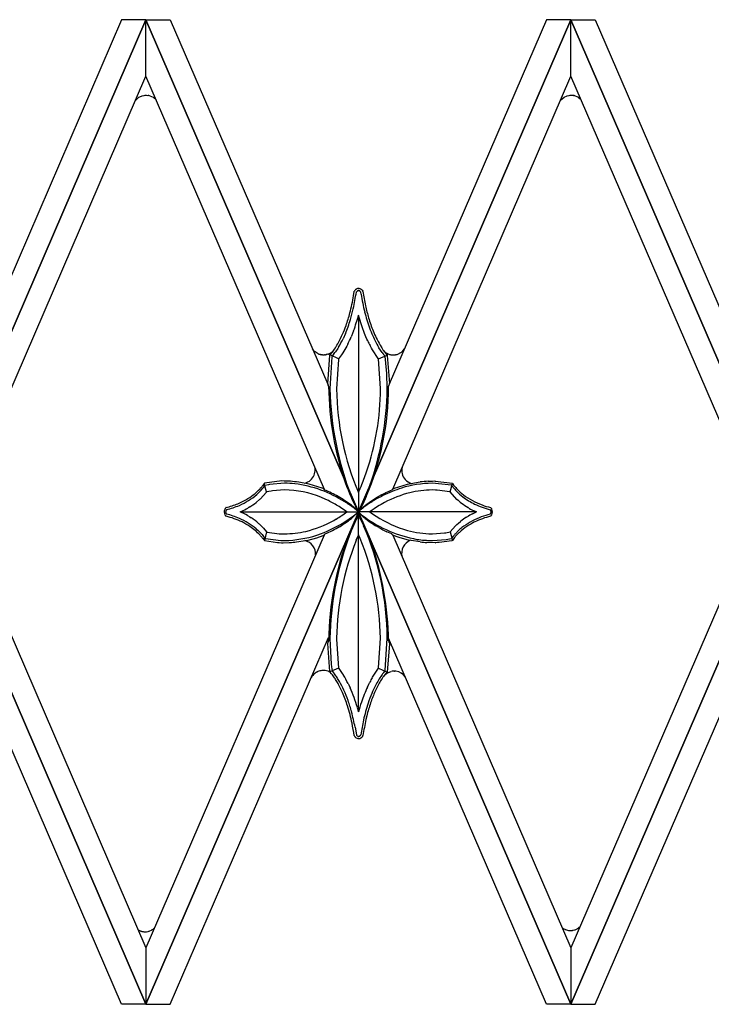
# Model space of a CAD drawing. Units: millimetres. Extents: x 0 to 8410, y 0 to 5940.
# Drawn here: x 5274 to 5429, y 4402 to 4622 of the extents above; entities that cross this region are included whole.
import ezdxf

# ---------------------------------------------------------------- set-up
doc = ezdxf.new("R2010")
doc.units = ezdxf.units.MM
doc.layers.add('YKK_A1', color=4, linetype='Continuous', lineweight=30)

msp = doc.modelspace()

# ---------------------------------------------------------------- linework, layer by layer
at = {"layer": 'YKK_A1', "linetype": 'Continuous', "ltscale": 0.5}
for p, q in [((5255.02, 4512.03), (5302.52, 4622.01)), ((5297.08, 4622.01), (5255.02, 4524.63)), ((5302.52, 4621.99), (5255.02, 4512.02)), ((5302.52, 4622.01), (5297.08, 4622.01)), ((5350.02, 4512.03), (5302.52, 4622.01)), ((5302.52, 4622.01), (5307.96, 4622.01)), ((5302.52, 4609.39), (5302.52, 4621.99)), ((5302.52, 4609.39), (5302.52, 4621.99)), ((5302.52, 4621.99), (5350.02, 4512.02)), ((5307.96, 4622.01), (5343.15, 4540.55)), ((5350.02, 4512.03), (5397.52, 4622.01)), ((5397.52, 4621.99), (5350.02, 4512.02)), ((5392.08, 4622.01), (5356.9, 4540.56)), ((5397.52, 4622.01), (5392.08, 4622.01)), ((5445.02, 4512.03), (5397.52, 4622.01)), ((5397.52, 4622.01), (5402.96, 4622.01)), ((5397.52, 4609.39), (5397.52, 4621.99)), ((5397.52, 4609.39), (5397.52, 4621.99)), ((5397.52, 4621.99), (5445.02, 4512.02)), ((5402.96, 4622.01), (5445.02, 4524.63)), ((5260.47, 4512.02), (5302.52, 4609.39)), ((5342.41, 4517.03), (5302.52, 4609.39)), ((5357.68, 4517.13), (5397.52, 4609.39)), ((5439.57, 4512.02), (5397.52, 4609.39)), ((5300.95, 4604.67), (5301.53, 4604.95)), ((5301.53, 4604.95), (5301.7, 4605)), ((5301.7, 4605), (5302.13, 4605.1)), ((5302.13, 4605.1), (5302.36, 4605.12)), ((5302.36, 4605.12), (5302.54, 4605.12)), ((5302.54, 4605.12), (5302.63, 4605.12)), ((5302.63, 4605.12), (5302.97, 4605.09)), ((5302.97, 4605.09), (5303.02, 4605.09)), ((5303.35, 4605.01), (5304.11, 4604.68)), ((5304.11, 4604.68), (5304.21, 4604.61)), ((5304.21, 4604.61), (5304.88, 4604.01)), ((5395.2, 4604), (5395.99, 4604.7)), ((5395.99, 4604.7), (5396.14, 4604.79)), ((5396.14, 4604.79), (5396.54, 4604.96)), ((5396.54, 4604.96), (5396.71, 4605.02)), ((5396.71, 4605.02), (5397.14, 4605.11)), ((5397.14, 4605.11), (5397.37, 4605.13)), ((5397.37, 4605.13), (5397.55, 4605.14)), ((5397.55, 4605.14), (5397.64, 4605.14)), ((5397.64, 4605.14), (5397.81, 4605.13)), ((5397.81, 4605.13), (5397.86, 4605.12)), ((5398.07, 4605.09), (5398.15, 4605.08)), ((5398.32, 4605.04), (5399.01, 4604.76)), ((5399.01, 4604.76), (5399.08, 4604.72)), ((5399.22, 4604.63), (5399.58, 4604.35)), ((5300.13, 4603.91), (5300.19, 4603.98)), ((5300.19, 4603.98), (5300.7, 4604.49)), ((5300.7, 4604.49), (5300.77, 4604.55)), ((5399.58, 4604.35), (5399.61, 4604.32)), ((5399.72, 4604.21), (5399.79, 4604.13)), ((5348.93, 4560.33), (5349.08, 4561.29)), ((5349.08, 4561.3), (5349.1, 4561.32)), ((5349.1, 4561.32), (5349.1, 4561.33)), ((5349.15, 4561.42), (5349.16, 4561.43)), ((5349.27, 4561.58), (5349.28, 4561.59)), ((5349.48, 4561.78), (5349.52, 4561.81)), ((5349.52, 4561.81), (5349.55, 4561.82)), ((5349.63, 4561.24), (5349.63, 4561.23)), ((5349.69, 4561.3), (5349.68, 4561.3)), ((5349.79, 4561.39), (5349.79, 4561.38)), ((5349.91, 4561.44), (5349.89, 4561.44)), ((5350.14, 4561.46), (5350.13, 4561.46)), ((5350.14, 4561.96), (5350.17, 4561.96)), ((5350.26, 4561.42), (5350.24, 4561.43)), ((5350.31, 4561.39), (5350.3, 4561.4)), ((5350.32, 4561.38), (5350.31, 4561.39)), ((5350.4, 4561.31), (5350.4, 4561.32)), ((5350.49, 4561.21), (5350.48, 4561.22)), ((5350.53, 4561.15), (5350.49, 4561.21)), ((5350.54, 4561.13), (5350.53, 4561.15)), ((5350.61, 4560.68), (5350.54, 4561.13)), ((5350.55, 4561.82), (5350.64, 4561.77)), ((5350.64, 4561.77), (5350.66, 4561.75)), ((5350.71, 4561.71), (5350.74, 4561.67)), ((5350.82, 4561.59), (5351, 4561.33)), ((5351, 4561.33), (5351.01, 4561.32)), ((5350.26, 4555.25), (5350.05, 4556.01)), ((5350.05, 4555.93), (5350.05, 4512.04)), ((5350.7, 4553.82), (5350.26, 4555.25)), ((5347.1, 4551.86), (5346.58, 4550.7)), ((5348.72, 4551.91), (5348.48, 4551.33)), ((5348.95, 4552.51), (5348.72, 4551.91)), ((5350.85, 4553.37), (5350.7, 4553.82)), ((5351.38, 4551.91), (5350.85, 4553.37)), ((5351.7, 4551.15), (5351.38, 4551.91)), ((5348.48, 4551.33), (5348.4, 4551.15)), ((5351.93, 4550.61), (5351.7, 4551.15)), ((5352.09, 4550.27), (5351.93, 4550.61)), ((5340.35, 4547.78), (5340.23, 4547.88)), ((5341.05, 4547.35), (5340.35, 4547.78)), ((5343.73, 4547.5), (5343.62, 4547.44)), ((5343.65, 4547.07), (5344.14, 4547.63)), ((5344.11, 4547.76), (5344.07, 4547.73)), ((5344.29, 4547.92), (5344.11, 4547.76)), ((5344.14, 4547.63), (5344.35, 4547.92)), ((5344.35, 4547.92), (5344.68, 4548.39)), ((5344.68, 4548.39), (5344.87, 4548.66)), ((5344.91, 4547.83), (5344.76, 4547.62)), ((5345.41, 4548.57), (5344.91, 4547.83)), ((5345.5, 4548.72), (5345.41, 4548.57)), ((5345.59, 4548.87), (5345.5, 4548.72)), ((5346.54, 4547.58), (5346.21, 4547.1)), ((5347.4, 4549.05), (5346.54, 4547.58)), ((5347.47, 4549.19), (5347.4, 4549.05)), ((5347.63, 4549.48), (5347.47, 4549.19)), ((5352.7, 4549.05), (5352.63, 4549.19)), ((5352.93, 4548.64), (5352.7, 4549.05)), ((5353.15, 4548.26), (5352.93, 4548.64)), ((5354.44, 4546.34), (5353.15, 4548.26)), ((5354.6, 4548.72), (5354.51, 4548.87)), ((5355.34, 4547.62), (5354.6, 4548.72)), ((5354.84, 4549.3), (5355.23, 4548.66)), ((5355.23, 4548.66), (5355.42, 4548.39)), ((5355.42, 4548.39), (5355.5, 4548.26)), ((5355.7, 4547.99), (5355.74, 4547.94)), ((5355.74, 4547.94), (5355.77, 4547.91)), ((5356.03, 4547.55), (5356.44, 4547.08)), ((5356.1, 4547.65), (5356.2, 4547.58)), ((5356.3, 4547.52), (5356.41, 4547.46)), ((5356.41, 4547.46), (5356.49, 4547.42)), ((5358.85, 4547.3), (5359.49, 4547.63)), ((5359.49, 4547.63), (5359.62, 4547.72)), ((5359.92, 4547.99), (5360.37, 4548.55)), ((5341.4, 4547.23), (5341.35, 4547.24)), ((5341.5, 4547.2), (5341.4, 4547.23)), ((5341.87, 4547.13), (5341.82, 4547.13)), ((5341.98, 4547.12), (5341.87, 4547.13)), ((5342.5, 4547.11), (5342.46, 4547.11)), ((5342.67, 4547.14), (5342.5, 4547.11)), ((5342.84, 4547.17), (5342.8, 4547.16)), ((5343.16, 4547.25), (5342.84, 4547.17)), ((5343.15, 4540.67), (5343.64, 4547.06)), ((5343.4, 4547.34), (5343.32, 4547.31)), ((5343.51, 4547.39), (5343.4, 4547.34)), ((5343.64, 4547.06), (5343.65, 4547.07)), ((5344.1, 4546.72), (5343.65, 4539.53)), ((5345.57, 4546.23), (5343.68, 4547.11)), ((5344.12, 4546.84), (5344.1, 4546.72)), ((5344.44, 4547.21), (5344.12, 4546.84)), ((5345.55, 4546.12), (5345.15, 4539.53)), ((5345.57, 4546.23), (5345.55, 4546.12)), ((5346.21, 4547.1), (5345.57, 4546.23)), ((5354.53, 4546.23), (5354.44, 4546.34)), ((5354.53, 4546.23), (5356.46, 4547.06)), ((5354.95, 4539.63), (5354.53, 4546.23)), ((5355.72, 4547.14), (5355.66, 4547.21)), ((5355.95, 4546.88), (5355.72, 4547.14)), ((5355.98, 4546.84), (5355.95, 4546.88)), ((5356.3, 4543.68), (5355.98, 4546.84)), ((5356.44, 4547.08), (5356.45, 4547.07)), ((5356.46, 4547.06), (5356.47, 4546.96)), ((5356.47, 4546.96), (5356.95, 4540.71)), ((5356.64, 4547.35), (5356.96, 4547.24)), ((5356.96, 4547.24), (5357, 4547.23)), ((5357.12, 4547.19), (5357.29, 4547.16)), ((5357.29, 4547.16), (5357.33, 4547.15)), ((5357.81, 4547.11), (5357.92, 4547.12)), ((5357.92, 4547.12), (5357.97, 4547.12)), ((5358.29, 4547.15), (5358.4, 4547.17)), ((5358.4, 4547.17), (5358.45, 4547.18)), ((5356.35, 4543), (5356.3, 4543.68)), ((5356.45, 4539.64), (5356.35, 4543)), ((5343.15, 4540.57), (5343.15, 4540.67)), ((5343.17, 4540.51), (5343.16, 4540.52)), ((5343.21, 4540.42), (5343.2, 4540.44)), ((5343.23, 4540.37), (5343.23, 4540.38)), ((5343.33, 4540.17), (5343.32, 4540.17)), ((5343.35, 4540.11), (5343.34, 4540.12)), ((5343.34, 4540.12), (5343.34, 4540.12)), ((5354.95, 4539.53), (5354.95, 4539.63)), ((5356.45, 4539.53), (5356.45, 4539.64)), ((5356.94, 4540.69), (5356.76, 4540.13)), ((5356.76, 4540.13), (5356.76, 4540.12)), ((5332.89, 4518.94), (5328.99, 4518.45)), ((5332.89, 4518.94), (5332.88, 4518.94)), ((5332.88, 4518.94), (5332.88, 4518.94)), ((5332.88, 4518.94), (5332.88, 4518.94)), ((5332.88, 4518.94), (5332.88, 4518.94)), ((5333.41, 4518.93), (5332.89, 4518.94)), ((5332.89, 4518.94), (5332.89, 4518.94)), ((5332.89, 4518.94), (5332.89, 4518.94)), ((5332.9, 4518.94), (5332.9, 4518.94)), ((5332.9, 4518.94), (5332.9, 4518.94)), ((5332.9, 4518.94), (5332.9, 4518.94)), ((5332.9, 4518.94), (5332.9, 4518.94)), ((5334.09, 4518.91), (5333.41, 4518.93)), ((5334.42, 4518.89), (5334.09, 4518.91)), ((5365.58, 4518.89), (5365.91, 4518.91)), ((5365.91, 4518.91), (5366.59, 4518.93)), ((5366.59, 4518.93), (5367.11, 4518.94)), ((5367.1, 4518.94), (5367.1, 4518.94)), ((5367.1, 4518.94), (5367.1, 4518.94)), ((5367.1, 4518.94), (5367.1, 4518.94)), ((5367.1, 4518.94), (5367.11, 4518.94)), ((5367.11, 4518.94), (5367.12, 4518.94)), ((5367.12, 4518.94), (5367.11, 4518.94)), ((5367.11, 4518.94), (5367.11, 4518.94)), ((5367.11, 4518.94), (5367.11, 4518.94)), ((5367.11, 4518.94), (5367.17, 4518.93)), ((5367.12, 4518.94), (5367.12, 4518.94)), ((5367.12, 4518.94), (5367.12, 4518.94)), ((5367.17, 4518.93), (5371.01, 4518.45)), ((5328.08, 4516.68), (5327.71, 4516.31)), ((5328.64, 4517.95), (5328.53, 4517.81)), ((5328.98, 4518.44), (5328.64, 4517.95)), ((5329.49, 4516.52), (5328.96, 4518.4)), ((5328.99, 4518.45), (5328.98, 4518.44)), ((5329.04, 4517.85), (5329.01, 4517.81)), ((5329.1, 4517.93), (5329.04, 4517.85)), ((5329.12, 4517.97), (5329.1, 4517.93)), ((5329.9, 4518.12), (5329.12, 4517.97)), ((5330.52, 4516.7), (5329.49, 4516.52)), ((5330.11, 4518.16), (5329.9, 4518.12)), ((5333.52, 4518.44), (5330.11, 4518.16)), ((5330.78, 4516.74), (5330.52, 4516.7)), ((5333.52, 4516.94), (5330.78, 4516.74)), ((5336.66, 4518.67), (5336.2, 4518.73)), ((5339.02, 4518.22), (5336.66, 4518.67)), ((5339.98, 4517.97), (5339.02, 4518.22)), ((5341.89, 4517.33), (5339.98, 4517.97)), ((5342.25, 4517.19), (5341.89, 4517.33)), ((5342.32, 4517.14), (5342.31, 4517.15)), ((5342.44, 4517), (5342.43, 4517)), ((5342.49, 4516.94), (5342.44, 4517)), ((5342.78, 4516.8), (5342.54, 4516.89)), ((5343.24, 4516.6), (5342.78, 4516.8)), ((5350.05, 4516.4), (5350.43, 4517.26)), ((5350.43, 4517.26), (5350.62, 4517.72)), ((5351.8, 4515.85), (5352.59, 4517.92)), ((5357.49, 4516.92), (5357.51, 4516.94)), ((5357.51, 4516.94), (5357.52, 4516.95)), ((5357.56, 4517), (5357.57, 4517)), ((5357.69, 4517.15), (5357.69, 4517.15)), ((5357.71, 4517.17), (5357.72, 4517.17)), ((5357.75, 4517.19), (5358.11, 4517.33)), ((5358.11, 4517.33), (5360.02, 4517.97)), ((5360.02, 4517.97), (5360.98, 4518.22)), ((5360.98, 4518.22), (5363.34, 4518.67)), ((5363.34, 4518.67), (5363.8, 4518.73)), ((5370.81, 4517.98), (5366.48, 4518.44)), ((5367.28, 4516.92), (5366.48, 4516.94)), ((5367.65, 4516.9), (5367.28, 4516.92)), ((5370.45, 4516.53), (5367.65, 4516.9)), ((5370.51, 4516.52), (5371.04, 4518.4)), ((5370.88, 4517.97), (5370.81, 4517.98)), ((5371.06, 4517.7), (5370.88, 4517.97)), ((5371.01, 4518.45), (5371.02, 4518.44)), ((5371.02, 4518.44), (5371.36, 4517.95)), ((5371.19, 4517.53), (5371.06, 4517.7)), ((5371.36, 4517.95), (5371.47, 4517.81)), ((5327.88, 4514.77), (5327.25, 4514.23)), ((5327.5, 4516.11), (5327.28, 4515.92)), ((5327.71, 4516.31), (5327.5, 4516.11)), ((5328.04, 4514.91), (5327.88, 4514.77)), ((5329.45, 4516.48), (5328.04, 4514.91)), ((5329.49, 4516.52), (5329.45, 4516.48)), ((5342.72, 4514.84), (5341.64, 4515.31)), ((5343.34, 4514.55), (5342.72, 4514.84)), ((5346.37, 4514.96), (5346.2, 4515.07)), ((5346.69, 4514.76), (5346.37, 4514.96)), ((5348.55, 4515.24), (5349.25, 4513.66)), ((5351.76, 4515.44), (5350.99, 4513.78)), ((5352.42, 4514.16), (5353.15, 4514.66)), ((5353.15, 4514.66), (5353.63, 4514.96)), ((5353.63, 4514.96), (5353.97, 4515.17)), ((5370.51, 4516.52), (5370.45, 4516.53)), ((5372.04, 4514.84), (5370.51, 4516.52)), ((5320.19, 4512.71), (5320.18, 4512.7)), ((5320.25, 4512.81), (5320.23, 4512.78)), ((5320.28, 4512.86), (5320.25, 4512.81)), ((5320.37, 4512.95), (5320.36, 4512.95)), ((5320.36, 4512.28), (5320.36, 4512.27)), ((5320.38, 4512.97), (5320.37, 4512.95)), ((5320.43, 4513.01), (5320.41, 4513)), ((5320.41, 4513), (5320.41, 4512.99)), ((5320.41, 4512.38), (5320.41, 4512.38)), ((5320.47, 4512.46), (5320.46, 4512.45)), ((5320.49, 4512.49), (5320.47, 4512.46)), ((5320.53, 4512.53), (5320.5, 4512.51)), ((5320.5, 4512.51), (5320.5, 4512.5)), ((5325.19, 4512.83), (5324.92, 4512.68)), ((5325.46, 4512.99), (5325.19, 4512.83)), ((5325.58, 4513.06), (5325.46, 4512.99)), ((5327.25, 4514.23), (5327.15, 4514.15)), ((5346.34, 4512.81), (5345.71, 4513.22)), ((5346.91, 4512.42), (5346.34, 4512.81)), ((5347.17, 4512.22), (5346.91, 4512.42)), ((5347.42, 4512.04), (5347.17, 4512.22)), ((5348.75, 4513.27), (5348.44, 4513.52)), ((5349.03, 4513.03), (5348.75, 4513.27)), ((5349.21, 4512.74), (5349.07, 4512.84)), ((5349.97, 4512.11), (5349.21, 4512.74)), ((5349.25, 4513.66), (5349.64, 4512.82)), ((5349.68, 4512.64), (5349.42, 4513.14)), ((5349.67, 4512.45), (5349.61, 4512.51)), ((5349.64, 4512.82), (5349.9, 4512.32)), ((5350.04, 4511.99), (5349.68, 4512.64)), ((5349.9, 4512.32), (5350.05, 4512.04)), ((5349.92, 4512.04), (5350.58, 4512.69)), ((5350.31, 4512.35), (5349.95, 4512.04)), ((5350.78, 4513.34), (5350.05, 4511.99)), ((5350.05, 4512.04), (5350.2, 4512.32)), ((5350.2, 4512.32), (5350.46, 4512.82)), ((5350.42, 4512.44), (5350.31, 4512.35)), ((5350.46, 4512.82), (5350.85, 4513.66)), ((5350.58, 4512.69), (5350.97, 4513.03)), ((5350.99, 4513.78), (5350.78, 4513.34)), ((5350.97, 4513.03), (5351.25, 4513.27)), ((5351.25, 4513.27), (5351.91, 4513.79)), ((5351.91, 4513.79), (5352.42, 4514.16)), ((5353.09, 4512.42), (5352.57, 4512.04)), ((5353.51, 4512.71), (5353.09, 4512.42)), ((5354.29, 4513.22), (5353.51, 4512.71)), ((5374.67, 4512.91), (5374.54, 4512.99)), ((5379.52, 4512.48), (5379.51, 4512.48)), ((5379.54, 4512.45), (5379.53, 4512.46)), ((5379.57, 4513.01), (5379.59, 4512.99)), ((5379.61, 4512.35), (5379.6, 4512.35)), ((5379.62, 4512.97), (5379.62, 4512.96)), ((5379.62, 4512.96), (5379.63, 4512.95)), ((5379.65, 4512.23), (5379.65, 4512.24)), ((5379.66, 4512.2), (5379.65, 4512.23)), ((5379.72, 4512.85), (5379.73, 4512.83)), ((5379.76, 4512.79), (5379.77, 4512.78)), ((5379.84, 4512.66), (5379.86, 4512.62)), ((5302.52, 4402.03), (5255.02, 4512.01)), ((5255.02, 4511.99), (5302.52, 4402.01)), ((5260.47, 4512.01), (5302.52, 4414.64)), ((5302.52, 4402.03), (5350.02, 4512.01)), ((5350.02, 4511.99), (5302.52, 4402.01)), ((5320.17, 4511.4), (5320.18, 4511.38)), ((5320.18, 4511.38), (5320.21, 4511.33)), ((5320.25, 4511.27), (5320.28, 4511.22)), ((5320.32, 4511.17), (5320.41, 4511.08)), ((5320.37, 4511.77), (5320.38, 4511.76)), ((5320.41, 4511.08), (5320.41, 4511.08)), ((5320.42, 4511.68), (5320.52, 4511.55)), ((5320.43, 4511.07), (5320.43, 4511.07)), ((5320.52, 4511.55), (5320.53, 4511.55)), ((5323.6, 4512.04), (5350.05, 4512.04)), ((5325.19, 4511.24), (5325.71, 4510.94)), ((5325.71, 4510.94), (5326.07, 4510.7)), ((5344.5, 4510.14), (5345.04, 4510.45)), ((5348.71, 4510.77), (5350.06, 4512.02)), ((5348.93, 4511.12), (5349.68, 4511.72)), ((5349.1, 4509.56), (5349.32, 4510)), ((5349.9, 4511.03), (5349.24, 4509.68)), ((5349.32, 4510), (5350.05, 4511.36)), ((5349.68, 4511.72), (5350.05, 4512.04)), ((5350.05, 4511.3), (5349.9, 4511.03)), ((5351, 4511.01), (5349.92, 4512.04)), ((5349.95, 4512.04), (5350.03, 4511.97)), ((5350.05, 4512.04), (5349.97, 4512.11)), ((5397.52, 4402.03), (5350.02, 4512.01)), ((5350.02, 4511.99), (5397.52, 4402.01)), ((5350.03, 4511.97), (5350.31, 4511.72)), ((5350.05, 4511.99), (5350.04, 4511.99)), ((5350.05, 4467.33), (5350.05, 4512.04)), ((5376.39, 4512.04), (5350.05, 4512.04)), ((5350.05, 4511.36), (5350.05, 4511.35)), ((5350.05, 4511.35), (5350.34, 4510.84)), ((5350.36, 4510.7), (5350.05, 4511.3)), ((5350.06, 4512.02), (5350.07, 4512.03)), ((5350.31, 4511.72), (5350.79, 4511.34)), ((5350.34, 4510.84), (5350.68, 4510.21)), ((5350.55, 4510.33), (5350.36, 4510.7)), ((5350.85, 4509.68), (5350.55, 4510.33)), ((5350.68, 4510.21), (5351.49, 4508.53)), ((5350.79, 4511.34), (5351.37, 4510.9)), ((5351.09, 4510.94), (5351, 4511.01)), ((5352.08, 4510.15), (5351.96, 4510.24)), ((5352.21, 4510.05), (5352.08, 4510.15)), ((5352.57, 4512.04), (5352.83, 4511.85)), ((5352.83, 4511.85), (5352.96, 4511.76)), ((5352.96, 4511.76), (5353.97, 4511.06)), ((5374.17, 4510.86), (5374.29, 4510.94)), ((5375.49, 4511.61), (5375.64, 4511.69)), ((5375.64, 4511.69), (5376.39, 4512.04)), ((5379.48, 4511.56), (5379.56, 4511.66)), ((5379.56, 4511.66), (5379.57, 4511.66)), ((5379.6, 4511.1), (5379.6, 4511.09)), ((5379.61, 4511.73), (5379.61, 4511.74)), ((5379.62, 4511.76), (5379.63, 4511.77)), ((5379.65, 4511.86), (5379.66, 4511.87)), ((5379.68, 4511.17), (5379.67, 4511.16)), ((5379.72, 4511.23), (5379.71, 4511.22)), ((5379.75, 4511.27), (5379.72, 4511.23)), ((5379.81, 4511.36), (5379.79, 4511.33)), ((5379.83, 4511.4), (5379.81, 4511.36)), ((5397.52, 4402.03), (5445.02, 4512.01)), ((5439.57, 4512.01), (5397.52, 4414.64)), ((5445.02, 4511.99), (5397.52, 4402.01)), ((5327.17, 4508.26), (5327.5, 4507.96)), ((5327.5, 4507.96), (5327.9, 4507.58)), ((5327.71, 4509.46), (5327.79, 4509.38)), ((5327.79, 4509.38), (5328.55, 4508.66)), ((5328.55, 4508.66), (5328.8, 4508.39)), ((5328.8, 4508.39), (5329.49, 4507.55)), ((5345.81, 4508.73), (5346.15, 4508.94)), ((5348.42, 4507.8), (5347.64, 4505.79)), ((5349.24, 4509.68), (5348.42, 4507.8)), ((5351.19, 4508.94), (5350.85, 4509.68)), ((5354.02, 4508.84), (5353.85, 4508.94)), ((5354.55, 4508.52), (5354.02, 4508.84)), ((5370.54, 4507.6), (5371.73, 4508.94)), ((5371.73, 4508.94), (5372.04, 4509.23)), ((5372.04, 4509.23), (5372.38, 4509.54)), ((5372.38, 4509.54), (5372.85, 4509.92)), ((5372.39, 4507.86), (5372.72, 4508.16)), ((5342.34, 4506.84), (5302.52, 4414.64)), ((5328.46, 4506.98), (5329.12, 4506.11)), ((5328.53, 4506.26), (5328.69, 4506.06)), ((5328.69, 4506.06), (5328.99, 4505.63)), ((5329.49, 4507.55), (5328.99, 4505.63)), ((5328.99, 4505.63), (5329.05, 4505.61)), ((5329.05, 4505.61), (5331.93, 4505.19)), ((5329.12, 4506.11), (5329.26, 4506.08)), ((5329.26, 4506.08), (5332.65, 4505.65)), ((5329.49, 4507.55), (5329.62, 4507.53)), ((5329.62, 4507.53), (5332.29, 4507.17)), ((5332.29, 4507.17), (5332.6, 4507.16)), ((5332.6, 4507.16), (5333.52, 4507.13)), ((5332.65, 4505.65), (5333.05, 4505.64)), ((5333.05, 4505.64), (5333.52, 4505.63)), ((5336.18, 4505.33), (5338.17, 4505.63)), ((5338.17, 4505.63), (5338.76, 4505.75)), ((5338.76, 4505.75), (5340.69, 4506.26)), ((5340.69, 4506.26), (5341.33, 4506.47)), ((5341.33, 4506.47), (5342.32, 4506.83)), ((5342.39, 4506.9), (5342.47, 4507.02)), ((5342.47, 4507.02), (5342.47, 4507.03)), ((5342.5, 4507.07), (5342.51, 4507.07)), ((5342.53, 4507.09), (5342.53, 4507.09)), ((5350.05, 4506.94), (5349.47, 4505.62)), ((5350.33, 4506.31), (5350.05, 4506.94)), ((5350.42, 4506.08), (5350.33, 4506.31)), ((5357.46, 4507.1), (5356.34, 4507.59)), ((5357.51, 4507.05), (5357.51, 4507.05)), ((5357.53, 4507.02), (5357.53, 4507.03)), ((5357.61, 4506.89), (5357.53, 4507.02)), ((5358.67, 4506.47), (5357.68, 4506.83)), ((5357.71, 4506.82), (5397.52, 4414.64)), ((5359.31, 4506.26), (5358.67, 4506.47)), ((5361.24, 4505.75), (5359.31, 4506.26)), ((5361.82, 4505.63), (5361.24, 4505.75)), ((5363.82, 4505.33), (5361.82, 4505.63)), ((5366.48, 4507.13), (5366.6, 4507.13)), ((5366.48, 4505.63), (5366.55, 4505.63)), ((5366.55, 4505.63), (5369.61, 4505.87)), ((5366.6, 4507.13), (5369.28, 4507.34)), ((5370.89, 4505.6), (5368.07, 4505.19)), ((5369.28, 4507.34), (5369.54, 4507.38)), ((5369.54, 4507.38), (5370.51, 4507.55)), ((5369.61, 4505.87), (5370.38, 4506.01)), ((5370.38, 4506.01), (5370.88, 4506.11)), ((5370.51, 4507.55), (5370.54, 4507.6)), ((5370.51, 4507.55), (5371.01, 4505.62)), ((5370.88, 4506.11), (5370.96, 4506.22)), ((5371.01, 4505.63), (5370.89, 4505.6)), ((5370.96, 4506.22), (5371.24, 4506.61)), ((5371.31, 4506.06), (5371.01, 4505.63)), ((5371.24, 4506.61), (5371.35, 4506.75)), ((5331.93, 4505.19), (5332.28, 4505.17)), ((5332.28, 4505.17), (5332.8, 4505.14)), ((5332.79, 4505.14), (5332.79, 4505.14)), ((5332.79, 4505.14), (5332.79, 4505.14)), ((5332.81, 4505.14), (5332.8, 4505.14)), ((5332.8, 4505.14), (5332.8, 4505.14)), ((5332.8, 4505.14), (5332.8, 4505.14)), ((5332.8, 4505.14), (5332.8, 4505.14)), ((5332.8, 4505.14), (5333.16, 4505.14)), ((5332.81, 4505.14), (5332.81, 4505.14)), ((5332.81, 4505.14), (5332.81, 4505.14)), ((5332.82, 4505.14), (5332.81, 4505.14)), ((5332.81, 4505.14), (5332.81, 4505.14)), ((5332.81, 4505.14), (5332.81, 4505.14)), ((5332.81, 4505.14), (5332.81, 4505.14)), ((5332.81, 4505.14), (5332.81, 4505.14)), ((5333.16, 4505.14), (5334.54, 4505.19)), ((5334.54, 4505.19), (5334.7, 4505.2)), ((5365.46, 4505.19), (5365.29, 4505.2)), ((5367.19, 4505.14), (5365.46, 4505.19)), ((5367.18, 4505.14), (5367.18, 4505.14)), ((5367.18, 4505.14), (5367.19, 4505.14)), ((5367.72, 4505.17), (5367.19, 4505.14)), ((5367.19, 4505.14), (5367.19, 4505.14)), ((5367.19, 4505.14), (5367.19, 4505.14)), ((5367.19, 4505.14), (5367.19, 4505.14)), ((5367.19, 4505.14), (5367.19, 4505.14)), ((5367.19, 4505.14), (5367.19, 4505.14)), ((5367.19, 4505.14), (5367.19, 4505.14)), ((5367.2, 4505.14), (5367.2, 4505.14)), ((5367.2, 4505.14), (5367.2, 4505.14)), ((5367.2, 4505.14), (5367.2, 4505.14)), ((5367.2, 4505.14), (5367.21, 4505.14)), ((5367.21, 4505.14), (5367.21, 4505.14)), ((5368.07, 4505.19), (5367.72, 4505.17)), ((5297.08, 4402.01), (5255.02, 4499.39)), ((5402.96, 4402.01), (5445.02, 4499.39)), ((5307.96, 4402.01), (5343.36, 4483.96)), ((5343.64, 4483.81), (5343.64, 4483.7)), ((5343.64, 4483.7), (5343.94, 4478.03)), ((5345.14, 4483.81), (5345.14, 4483.61)), ((5345.14, 4483.61), (5345.56, 4477.11)), ((5354.54, 4477.22), (5354.95, 4483.81)), ((5355.99, 4476.62), (5356.45, 4483.81)), ((5392.08, 4402.01), (5356.74, 4483.83)), ((5343.62, 4476.39), (5343.15, 4482.63)), ((5343.16, 4482.67), (5343.33, 4483.18)), ((5343.33, 4483.18), (5343.33, 4483.19)), ((5356.94, 4482.48), (5356.46, 4476.28)), ((5356.76, 4483.21), (5356.76, 4483.21)), ((5356.77, 4483.19), (5356.81, 4483.09)), ((5356.81, 4483.09), (5356.81, 4483.08)), ((5356.9, 4482.9), (5356.9, 4482.89)), ((5356.92, 4482.85), (5356.92, 4482.84)), ((5356.95, 4482.77), (5356.94, 4482.48)), ((5345.56, 4477.11), (5343.64, 4476.28)), ((5343.94, 4478.03), (5344, 4477.45)), ((5344, 4477.45), (5344.12, 4476.5)), ((5345.56, 4477.11), (5345.61, 4477.06)), ((5345.61, 4477.06), (5346.4, 4475.96)), ((5354.18, 4476.66), (5354.53, 4477.11)), ((5354.53, 4477.11), (5354.54, 4477.22)), ((5354.53, 4477.11), (5356.41, 4476.23)), ((5339.5, 4475), (5339.47, 4474.95)), ((5340, 4475.7), (5339.97, 4475.67)), ((5341.94, 4476.61), (5341.83, 4476.6)), ((5342.59, 4476.58), (5342.55, 4476.59)), ((5343.21, 4476.42), (5342.59, 4476.58)), ((5343.62, 4476.23), (5343.51, 4476.29)), ((5343.64, 4476.28), (5343.62, 4476.39)), ((5343.76, 4476.14), (5343.62, 4476.23)), ((5344.01, 4475.86), (5343.64, 4476.28)), ((5344.2, 4475.62), (5344.01, 4475.86)), ((5344.12, 4476.5), (5344.15, 4476.47)), ((5344.15, 4476.47), (5344.62, 4475.9)), ((5344.51, 4475.2), (5344.2, 4475.62)), ((5344.62, 4475.9), (5344.69, 4475.81)), ((5346.4, 4475.96), (5346.6, 4475.66)), ((5346.6, 4475.66), (5346.67, 4475.55)), ((5353.07, 4474.96), (5353.14, 4475.08)), ((5353.14, 4475.08), (5353.88, 4476.24)), ((5353.88, 4476.24), (5354.18, 4476.66)), ((5355.53, 4475.12), (5355.57, 4475.19)), ((5355.57, 4475.19), (5355.62, 4475.25)), ((5355.66, 4476.14), (5355.98, 4476.5)), ((5355.72, 4475.38), (5355.83, 4475.51)), ((5355.83, 4475.51), (5355.86, 4475.53)), ((5356.02, 4475.79), (5355.89, 4475.62)), ((5355.98, 4476.5), (5355.99, 4476.62)), ((5356.23, 4475.86), (5356.27, 4475.89)), ((5356.39, 4476.21), (5356.36, 4476.18)), ((5356.46, 4476.28), (5356.39, 4476.21)), ((5356.73, 4476.16), (5357.33, 4476.37)), ((5357.33, 4476.37), (5357.37, 4476.38)), ((5357.98, 4476.46), (5358.09, 4476.46)), ((5358.36, 4476.44), (5358.41, 4476.43)), ((5347.7, 4473.71), (5347.85, 4473.39)), ((5347.85, 4473.39), (5348.17, 4472.73)), ((5352.01, 4472.9), (5352.32, 4473.55)), ((5352.32, 4473.55), (5352.55, 4474.01)), ((5349.77, 4468.34), (5350.05, 4467.33)), ((5349.27, 4463.93), (5349.56, 4462.22)), ((5349.08, 4462.04), (5349.08, 4462.05)), ((5349.12, 4461.97), (5349.11, 4461.98)), ((5349.19, 4461.85), (5349.12, 4461.97)), ((5349.56, 4462.22), (5349.57, 4462.2)), ((5349.57, 4462.2), (5349.58, 4462.17)), ((5349.58, 4462.17), (5349.58, 4462.17)), ((5349.63, 4462.1), (5349.64, 4462.1)), ((5349.67, 4462.05), (5349.68, 4462.05)), ((5349.76, 4461.97), (5349.77, 4461.96)), ((5349.87, 4461.91), (5349.88, 4461.91)), ((5349.88, 4461.91), (5349.89, 4461.9)), ((5350.02, 4461.87), (5350.05, 4461.87)), ((5350.05, 4461.87), (5350.06, 4461.87)), ((5350.06, 4461.87), (5350.07, 4461.87)), ((5350.2, 4461.9), (5350.22, 4461.91)), ((5350.32, 4461.96), (5350.35, 4461.98)), ((5350.35, 4461.98), (5350.35, 4461.99)), ((5350.41, 4462.05), (5350.42, 4462.05)), ((5350.52, 4462.18), (5350.52, 4462.19)), ((5350.93, 4461.9), (5350.92, 4461.88)), ((5350.99, 4461.99), (5350.93, 4461.9)), ((5351.09, 4462.54), (5351.02, 4462.05)), ((5300.96, 4418.55), (5301, 4418.53)), ((5301.23, 4418.43), (5301.4, 4418.37)), ((5301.4, 4418.37), (5301.57, 4418.32)), ((5301.74, 4418.28), (5301.87, 4418.26)), ((5301.87, 4418.26), (5301.92, 4418.25)), ((5302.23, 4418.22), (5302.32, 4418.22)), ((5302.67, 4418.24), (5303.01, 4418.3)), ((5303.01, 4418.3), (5303.17, 4418.34)), ((5303.37, 4418.41), (5303.79, 4418.6)), ((5303.79, 4418.6), (5303.86, 4418.64)), ((5304, 4418.73), (5304.03, 4418.76)), ((5304.2, 4418.88), (5304.23, 4418.9)), ((5304.23, 4418.9), (5304.26, 4418.93)), ((5396.75, 4418.57), (5396.97, 4418.53)), ((5396.97, 4418.53), (5397.02, 4418.53)), ((5397.33, 4418.5), (5397.42, 4418.5)), ((5397.82, 4418.52), (5397.86, 4418.53)), ((5398.03, 4418.56), (5398.35, 4418.64)), ((5398.35, 4418.64), (5398.39, 4418.66)), ((5398.89, 4418.88), (5398.99, 4418.94)), ((5398.99, 4418.94), (5399.03, 4418.96)), ((5399.17, 4419.05), (5399.2, 4419.08)), ((5399.39, 4419.23), (5399.42, 4419.26)), ((5399.42, 4419.26), (5399.48, 4419.31)), ((5302.52, 4414.64), (5302.52, 4402.03)), ((5302.52, 4414.64), (5302.52, 4402.03)), ((5397.52, 4414.64), (5397.52, 4402.03)), ((5397.52, 4414.64), (5397.52, 4402.03)), ((5302.52, 4402.01), (5297.08, 4402.01)), ((5302.52, 4402.01), (5307.96, 4402.01)), ((5397.52, 4402.01), (5392.08, 4402.01)), ((5397.52, 4402.01), (5402.96, 4402.01))]:
    msp.add_line(p, q, dxfattribs=at)
for centre, radius, start, end in [((5303.86, 4600.17), 5.36, 122.915, 125.2068), ((5301.31, 4596.74), 8.52, 76.143, 78.4347), ((5397.21, 4599.77), 5.38, 80.8463, 83.1381), ((5397.24, 4600.92), 4.25, 75.247, 77.5387), ((5396.9, 4601.19), 4.14, 55.96, 58.2517), ((5396.79, 4601.36), 4.09, 44.1638, 46.4556), ((5256.97, 4576.57), 93.86, 348.2416, 350.5333), ((5348.96, 4561.36), 0.142, 329.1181, 333.7011), ((5351.25, 4560.13), 2.46, 148.4136, 150.7054), ((5352.84, 4558.77), 4.54, 141.8202, 144.112), ((5350.17, 4560.85), 1.16, 126.351, 140.0856), ((5350.05, 4561.01), 0.955, 90.1082, 121.9866), ((5348.28, 4562.04), 1.57, 324.455, 329.0381), ((5351.16, 4560.04), 1.94, 139.5309, 141.8227), ((5350.58, 4560.4), 1.27, 132.263, 134.5547), ((5349.98, 4561.07), 0.371, 121.6787, 133.1284), ((5350.26, 4560.58), 0.933, 113.1054, 119.9789), ((5350.1, 4560.73), 0.736, 94.0808, 105.5304), ((5349.97, 4559.65), 2.32, 85.7667, 88.0585), ((5350.07, 4561.15), 0.318, 79.3588, 93.0933), ((5349.94, 4560.61), 0.874, 69.9191, 76.7925), ((5350.03, 4560.95), 1.02, 59.1152, 81.9576), ((5349.78, 4560.44), 1.09, 61.5546, 63.8463), ((5350.17, 4561.12), 0.296, 41.2996, 59.5953), ((5349.26, 4560.28), 1.54, 37.4368, 42.0199), ((5400.74, 4568.71), 50.77, 189.0994, 193.6824), ((5349.56, 4560.37), 1.77, 49.2564, 51.5481), ((5348.78, 4559.74), 2.75, 42.2533, 44.545), ((5350.39, 4561), 0.697, 25.0513, 27.3431), ((5351.06, 4561.32), 0.0476, 201.7231, 215.4576), ((5431.05, 4574.05), 81.04, 189.0581, 191.3499), ((5300.48, 4568.56), 49.14, 345.7716, 350.3547), ((5277.57, 4576.52), 73.34, 341.8518, 344.1435), ((5287.42, 4572.43), 63.25, 343.9971, 346.2889), ((5395.99, 4568.36), 46.08, 194.652, 199.235), ((5420.31, 4574.17), 70.57, 193.1661, 195.4578), ((5308.49, 4567.44), 41.64, 338.0262, 342.6092), ((5305.77, 4568.02), 45.88, 340.2427, 344.8257), ((5388.84, 4566.4), 38.18, 196.8028, 201.3858), ((5314.57, 4565.79), 34.86, 332.8006, 339.674), ((5397.84, 4570.43), 48.53, 200.8296, 203.1213), ((5392.38, 4568.74), 42.33, 202.585, 204.8768), ((5315.47, 4566.96), 34.62, 328.1015, 330.3932), ((5323.16, 4562.11), 26.05, 329.4495, 334.0326), ((5306.39, 4569.77), 45.95, 333.8005, 336.0923), ((5379.48, 4563.22), 30.3, 205.3029, 207.5946), ((5385.22, 4566.32), 35.33, 205.0255, 209.6085), ((5395.15, 4571.75), 46.14, 206.8202, 209.112), ((5342.55, 4550.37), 3.41, 213.2322, 226.9667), ((5342.18, 4550.2), 3.11, 295.335, 297.6267), ((5338.25, 4556.17), 10.25, 302.3045, 304.5962), ((5341.47, 4550.9), 4.11, 313.4364, 315.7282), ((5334.23, 4555.51), 13.16, 320.8827, 323.1745), ((5365.87, 4555.51), 13.16, 216.8169, 219.1087), ((5373.39, 4561.01), 21.96, 215.4788, 217.7705), ((5362.31, 4555.8), 10.25, 230.3821, 232.6738), ((5357.88, 4550.2), 3.11, 237.3372, 239.6289), ((5358.31, 4551.18), 4.18, 244.0838, 246.3755), ((5357.56, 4550.42), 3.39, 307.2693, 314.1428), ((5342.12, 4549.76), 2.63, 245.9371, 252.8106), ((5342.44, 4551.13), 4.04, 256.4887, 261.0718), ((5342.27, 4559.12), 12.01, 268.6321, 270.9239), ((5342.13, 4550.3), 3.21, 279.6891, 281.9808), ((5341.83, 4551.21), 4.18, 288.6245, 290.9162), ((5356.64, 4547.21), 0.235, 214.7004, 219.2835), ((5357.93, 4550.3), 3.21, 253.0131, 255.3048), ((5358.57, 4559.11), 12.02, 264.0816, 266.3733), ((5357.7, 4551.15), 4.04, 273.9292, 278.5122), ((5357.9, 4549.75), 2.63, 282.0356, 291.1981), ((5343.37, 4540.59), 0.215, 186.845, 200.5795), ((5344.93, 4541.22), 1.9, 201.8796, 204.1714), ((5344.22, 4540.83), 1.09, 202.3632, 204.6549), ((5340.84, 4539.12), 2.7, 23.0022, 27.5853), ((5342.96, 4540.01), 0.399, 16.3058, 23.1792), ((5343.16, 4540.08), 0.19, 6.0524, 10.6354), ((5412.62, 4540.99), 69.28, 180.7379, 199.0336), ((5413.01, 4540.9), 69.38, 181.1294, 201.7005), ((5404.84, 4540.1), 59.7, 180.5497, 203.3921), ((5293.24, 4540.13), 63.52, 337.1324, 359.9748), ((5295.76, 4539.89), 59.2, 341.3555, 359.6512), ((5287.44, 4540.72), 69.02, 340.7163, 359.012), ((5356.91, 4540.09), 0.158, 168.4631, 177.6255), ((5356.74, 4540.73), 0.21, 349.6076, 356.481), ((5337.14, 4521.46), 3.2, 318.5725, 8.2022), ((5362.87, 4521.33), 3.17, 166.7054, 220.6884), ((5332.88, 4518.95), 0.0125, 263.1327, 276.8673), ((5332.88, 4518.94), 0.00218, 254.0608, 285.9392), ((5332.88, 4518.94), 0.00645, 260.8522, 279.1478), ((5332.89, 4518.95), 0.0148, 263.1327, 276.8673), ((5332.89, 4518.92), 0.0193, 84.2752, 95.7248), ((5332.9, 4518.89), 0.0469, 84.2752, 95.7248), ((5332.89, 4518.83), 0.109, 88.8541, 91.1459), ((5332.9, 4518.94), 0.00233, 81.9917, 98.0083), ((5332.9, 4518.93), 0.00476, 84.2752, 95.7248), ((5332.9, 4518.93), 0.00782, 85.4188, 94.5812), ((5331.31, 4474.42), 44.59, 83.7064, 85.9981), ((5337.22, 4521.67), 3.29, 281.5656, 311.1933), ((5335.74, 4523.12), 5.37, 312.8478, 315.1395), ((5270.24, 4549.97), 86.61, 338.1386, 340.4303), ((5362.72, 4521.35), 3.07, 222.6881, 254.5665), ((5368.69, 4474.41), 44.59, 94.0014, 96.2931), ((5367.1, 4518.99), 0.0486, 264.2752, 275.7248), ((5367.1, 4518.94), 0.00147, 74.0608, 105.9392), ((5367.1, 4518.94), 0.0026, 261.9917, 278.0083), ((5367.1, 4518.94), 0.00514, 264.2752, 275.7248), ((5367.1, 4518.91), 0.0238, 86.5633, 93.4367), ((5367.11, 4518.93), 0.011, 83.1327, 96.8673), ((5367.11, 4518.96), 0.0193, 264.2752, 275.7248), ((5367.11, 4518.95), 0.0155, 266.5633, 273.4367), ((5367.12, 4518.95), 0.0126, 263.1327, 276.8673), ((5367.12, 4518.94), 0.00245, 74.0608, 105.9392), ((5367.12, 4518.93), 0.00668, 80.8522, 99.1478), ((5315.82, 4529.08), 17.02, 308.9362, 315.8096), ((5313.53, 4530.25), 19.48, 318.061, 320.3528), ((5319.14, 4525.03), 12.23, 316.9638, 323.8372), ((5333.1, 4489.88), 28.57, 84.572, 89.155), ((5333.09, 4493.76), 23.19, 68.3631, 88.9341), ((5331.76, 4488.46), 30.13, 70.8538, 82.3034), ((5328.01, 4482.53), 37, 59.2146, 68.3771), ((5342.19, 4517.05), 0.153, 37.8772, 65.2482), ((5345.87, 4519.99), 4.56, 218.7039, 220.9957), ((5342.6, 4517.01), 0.125, 213.2428, 245.1213), ((5331.94, 4491.16), 27.83, 59.1782, 66.0516), ((5429.92, 4550.32), 88.73, 201.085, 203.3768), ((5371.66, 4481.71), 37.62, 108.6352, 115.5087), ((5371.53, 4482.72), 36.96, 112.3805, 114.6723), ((5357.42, 4516.98), 0.0949, 293.3666, 322.9943), ((5356.42, 4518), 1.52, 316.4129, 318.7047), ((5354, 4520.13), 4.74, 318.766, 321.0577), ((5357.89, 4516.94), 0.29, 128.0683, 132.6514), ((5357.8, 4517.07), 0.131, 115.203, 131.2197), ((5366.92, 4493.57), 24.88, 90.9966, 107.0133), ((5367.06, 4491.76), 25.19, 91.3034, 102.753), ((5382.18, 4526.23), 14.02, 218.3943, 222.9774), ((5380.32, 4524.95), 11.37, 218.8458, 223.4289), ((5383.2, 4527.79), 15.84, 224.5789, 231.4523), ((5383.43, 4528.29), 15.93, 224.4813, 231.3547), ((5316.6, 4529.1), 16.55, 293.064, 306.7985), ((5316.71, 4528.49), 16.43, 294.0607, 310.0774), ((5327.91, 4484.25), 34, 58.4231, 63.0061), ((5332.13, 4492.38), 26.7, 52.3697, 56.9527), ((5398.32, 4537.86), 54.79, 204.5317, 206.8234), ((5296.46, 4538.4), 59.76, 335.5457, 337.8374), ((5371.12, 4484.94), 34.49, 117.0173, 121.6004), ((5369.22, 4489.09), 30.2, 115.736, 120.3191), ((5369.58, 4487.21), 30.22, 105.5219, 116.9715), ((5383.1, 4526.98), 16.42, 227.6543, 232.2373), ((5384.86, 4531.09), 19.46, 233.6942, 242.8566), ((5383.62, 4529.53), 17.02, 233.4671, 249.4838), ((5321.77, 4512.01), 1.75, 165.3121, 179.0467), ((5321.66, 4511.95), 1.66, 153.1452, 162.3076), ((5321.83, 4511.79), 1.89, 148.4117, 150.7035), ((5320.88, 4512.42), 0.74, 135.0173, 144.1797), ((5321.06, 4512.04), 0.732, 161.8469, 180.1426), ((5320.89, 4512.1), 0.552, 149.4546, 160.9043), ((5320.71, 4512.63), 0.471, 129.2663, 133.8493), ((5322.19, 4511.24), 2.11, 144.9474, 147.2391), ((5314.6, 4535.54), 23.27, 284.5154, 291.3889), ((5320.87, 4512.22), 0.468, 142.1067, 144.3984), ((5313.97, 4536.95), 25.29, 285.0239, 291.8974), ((5316.2, 4528.87), 18.38, 293.7332, 298.3162), ((5312.75, 4533.22), 23.9, 302.4803, 307.0634), ((5329.64, 4487.03), 32.31, 53.0325, 57.6155), ((5336.2, 4498.17), 19.63, 46.8946, 49.1863), ((5346.42, 4508.84), 4.86, 41.1496, 48.023), ((5372.23, 4485.08), 34.99, 126.2567, 128.5485), ((5377.79, 4475.9), 45.69, 122.7816, 125.0733), ((5378.2, 4473.98), 45.95, 119.0747, 121.3664), ((5386.41, 4532.2), 22.59, 233.7069, 238.29), ((5386.4, 4533.99), 24.13, 240.9077, 245.4908), ((5385.49, 4534.94), 23.21, 245.7956, 254.9581), ((5385.73, 4537.25), 25.01, 251.1516, 255.7347), ((5379.12, 4512.14), 0.525, 40.9195, 47.793), ((5379.03, 4512.06), 0.647, 38.2914, 40.5832), ((5377.07, 4510.81), 2.97, 31.392, 33.6838), ((5379.29, 4512.63), 0.471, 46.1002, 50.6833), ((5379.08, 4512.08), 0.591, 15.3319, 26.7815), ((5379.02, 4512.32), 0.878, 36.9811, 46.1436), ((5378.98, 4512.04), 0.694, 359.6501, 13.3846), ((5378.75, 4512.1), 1.23, 34.4189, 36.7106), ((5378.37, 4511.9), 1.66, 27.5793, 32.1623), ((5378.47, 4512.03), 1.51, 0.2227, 23.065), ((5321.53, 4512.05), 1.51, 180.4662, 205.5754), ((5321.73, 4512.26), 1.78, 211.4734, 213.7651), ((5321.43, 4512.1), 1.44, 217.5139, 219.8057), ((5321.08, 4512.04), 0.755, 180.462, 201.0331), ((5320.9, 4511.98), 0.561, 202.2126, 211.375), ((5320.29, 4510.81), 0.291, 63.3908, 65.6825), ((5320.43, 4511.06), 0.0106, 77.4454, 102.5546), ((5315.85, 4492.67), 18.96, 64.577, 76.0267), ((5320.53, 4511.48), 0.065, 88.8541, 91.1459), ((5313.97, 4487.13), 25.29, 68.1026, 74.9761), ((5317.02, 4496.05), 15.87, 50.2787, 66.2954), ((5314.47, 4491.76), 22.24, 61.1549, 65.738), ((5316.57, 4496.47), 17.11, 49.3778, 56.2512), ((5331.18, 4534.86), 28.09, 284.5728, 298.3073), ((5329.53, 4538.26), 33.36, 289.5484, 305.5651), ((5327.74, 4539.49), 33.81, 300.7798, 303.0715), ((5319.22, 4550.52), 49.53, 302.9308, 305.2226), ((5324.93, 4542.6), 37.94, 304.0637, 306.3555), ((5330.25, 4533.41), 29.21, 306.9012, 309.1929), ((5349.92, 4511.99), 0.045, 88.8541, 91.1459), ((5349.82, 4512.22), 0.313, 321.8013, 324.0931), ((5368.9, 4532.14), 27.69, 229.9826, 232.2744), ((5368.45, 4534.73), 29.32, 234.3722, 259.4814), ((5380.77, 4550.53), 49.54, 234.7847, 237.0765), ((5368.8, 4534.41), 27.66, 237.5784, 253.5951), ((5385.19, 4493.88), 20.24, 122.9941, 127.5772), ((5384.12, 4493.83), 18.35, 111.2032, 124.9378), ((5383.33, 4496.22), 17.27, 116.9696, 121.5527), ((5384.15, 4492.67), 18.96, 103.9721, 115.4217), ((5386.03, 4486.37), 26.02, 104.6128, 109.1958), ((5379.35, 4511.7), 0.192, 308.3502, 312.9333), ((5378.77, 4512.17), 0.94, 327.5618, 332.1448), ((5379.63, 4511.02), 0.074, 112.0161, 143.8946), ((5378.83, 4511.95), 1.15, 312.489, 317.072), ((5378.99, 4512.04), 0.688, 334.1517, 336.4434), ((5378.89, 4512.06), 0.788, 338.8764, 345.7498), ((5378.98, 4512.03), 0.694, 346.6154, 0.3499), ((5379.13, 4511.64), 0.72, 319.1264, 323.7094), ((5378.27, 4512.26), 1.78, 326.3027, 328.5944), ((5378.47, 4512.05), 1.51, 334.4501, 359.5593), ((5316.53, 4494.85), 16.7, 56.599, 63.4725), ((5317.2, 4496.37), 15.07, 44.0797, 55.5294), ((5330.6, 4535.08), 30.41, 293.115, 299.9884), ((5415.62, 4478.2), 73.54, 154.7587, 157.0505), ((5291.63, 4483.35), 64.82, 0.4117, 23.2541), ((5262.74, 4469.79), 96.84, 21.2874, 23.5791), ((5378.69, 4552.76), 50.39, 241.3763, 243.668), ((5366.83, 4530.33), 23.2, 255.4155, 269.15), ((5385.99, 4493.77), 19.58, 133.9757, 136.2674), ((5384.54, 4494.02), 17.99, 124.7983, 131.6717), ((5391.16, 4486.26), 28.63, 127.8109, 130.1026), ((5383.46, 4494.85), 16.7, 116.529, 123.4024), ((5313.18, 4493.3), 20.51, 41.8434, 44.1352), ((5313.53, 4493.83), 19.48, 39.6472, 41.939), ((5333.14, 4531), 23.87, 270.9073, 282.3569), ((5332.87, 4531.72), 26.09, 271.4119, 287.4286), ((5337.37, 4502.61), 3.08, 356.6771, 77.5347), ((5342.22, 4507.01), 0.204, 298.5881, 325.9592), ((5343.49, 4506.28), 1.26, 141.393, 143.6847), ((5342.6, 4506.99), 0.127, 124.3275, 138.0621), ((5342.66, 4506.94), 0.2, 126.3683, 130.9513), ((5410.73, 4482.5), 67.39, 158.7952, 179.3663), ((5413.87, 4482.39), 70.25, 160.5439, 178.8396), ((5407.39, 4482.79), 62.25, 158.4839, 179.055), ((5291.33, 4482.48), 63.64, 1.2038, 21.7748), ((5357.4, 4506.98), 0.137, 32.4525, 64.331), ((5357.27, 4506.87), 0.299, 31.0334, 35.6164), ((5357.8, 4507.04), 0.236, 219.0395, 239.6106), ((5362.75, 4502.82), 3.08, 111.407, 195.2835), ((5367.04, 4533.94), 28.31, 262.0014, 268.8749), ((5382.36, 4497.5), 13.98, 139.9263, 142.218), ((5385.59, 4494.83), 18.57, 137.7959, 140.0877), ((5384.11, 4495.53), 16.6, 134.0333, 138.6164), ((5332.8, 4505.13), 0.00902, 84.2752, 95.7248), ((5332.79, 4505.13), 0.0129, 81.9917, 98.0083), ((5332.8, 4505.09), 0.0571, 84.2752, 95.7248), ((5332.8, 4505.16), 0.0138, 265.4188, 274.5812), ((5332.8, 4505.15), 0.00657, 265.4188, 274.5812), ((5332.8, 4505.15), 0.0103, 264.2752, 275.7248), ((5332.8, 4505.12), 0.0263, 87.7085, 92.2915), ((5332.81, 4505.16), 0.0138, 266.5633, 273.4367), ((5332.81, 4505.1), 0.0391, 85.4188, 94.5812), ((5332.81, 4505.14), 0.00204, 80.8522, 99.1478), ((5332.81, 4505.14), 0.00335, 83.1327, 96.8673), ((5332.81, 4505.15), 0.00927, 264.2752, 275.7248), ((5332.81, 4505.15), 0.00501, 264.2752, 275.7248), ((5332.81, 4505.14), 0.00689, 85.4188, 94.5812), ((5332.82, 4505.14), 0.000629, 64.0945, 115.9055), ((5332.82, 4505.14), 0.00139, 78.5788, 101.4212), ((5332.32, 4542.08), 36.95, 273.7055, 275.9972), ((5287.48, 4482.35), 69.28, 0.7404, 19.036), ((5367.68, 4542.08), 36.95, 264.0025, 266.2943), ((5367.18, 4505.11), 0.0381, 85.4188, 94.5812), ((5367.18, 4505.14), 0.000681, 64.0945, 115.9055), ((5367.18, 4505.14), 0.00136, 78.5788, 101.4212), ((5367.18, 4505.14), 0.0022, 80.8522, 99.1478), ((5367.19, 4505.16), 0.0141, 266.5633, 273.4367), ((5367.19, 4505.14), 0.00347, 83.1327, 96.8673), ((5367.19, 4505.15), 0.00957, 264.2752, 275.7248), ((5367.19, 4505.15), 0.00657, 265.4188, 274.5812), ((5367.19, 4505.14), 0.00673, 85.4188, 94.5812), ((5367.2, 4505.16), 0.014, 265.4188, 274.5812), ((5367.2, 4505.08), 0.0598, 84.2752, 95.7248), ((5367.19, 4505.12), 0.0263, 87.7085, 92.2915), ((5367.2, 4505.15), 0.00673, 265.4188, 274.5812), ((5367.2, 4505.15), 0.0101, 264.2752, 275.7248), ((5367.2, 4505.13), 0.0089, 84.2752, 95.7248), ((5367.21, 4505.13), 0.0125, 81.9917, 98.0083), ((5367.21, 4505.14), 0.00158, 259.7145, 280.2855), ((5343.41, 4482.61), 0.253, 166.888, 176.0505), ((5343.11, 4483.26), 0.234, 343.0297, 356.7642), ((5356.9, 4483.26), 0.149, 182.9398, 196.6743), ((5357.26, 4483.37), 0.529, 197.8886, 200.1803), ((5361.48, 4485.21), 5.13, 204.47, 206.7617), ((5355.91, 4482.44), 1.09, 22.4234, 24.7151), ((5356.79, 4482.77), 0.154, 2.5244, 29.8954), ((5345.06, 4471.91), 6.37, 148.6139, 150.9056), ((5342.57, 4473.3), 3.52, 137.7015, 146.8639), ((5342.34, 4473.38), 3.3, 119.1685, 135.1852), ((5343.6, 4470.51), 6.43, 114.1976, 116.4894), ((5342.35, 4472.9), 3.73, 98.0617, 111.7962), ((5342.17, 4471.15), 5.46, 90.1662, 92.458), ((5342.15, 4473.33), 3.29, 82.9248, 89.7982), ((5341.68, 4472.54), 4.18, 63.8783, 68.4614), ((5324.16, 4461.11), 24.75, 32.4045, 34.6963), ((5325.71, 4461.84), 23.57, 34.0827, 36.3744), ((5323.38, 4460.98), 25.98, 30.4679, 32.7597), ((5324.19, 4461.76), 26.37, 26.9348, 31.5178), ((5376.56, 4461.43), 27.1, 150.0619, 152.3536), ((5380.84, 4457.95), 31.09, 145.6139, 147.9057), ((5369.13, 4465.62), 16.59, 142.9429, 147.5259), ((5371.05, 4464.02), 19.59, 141.7736, 144.0653), ((5358.91, 4472.76), 4.12, 140.5496, 142.8414), ((5358.78, 4472.61), 4.13, 128.1266, 135), ((5366.07, 4467.62), 12.94, 138.5908, 140.8825), ((5358.8, 4472.15), 4.51, 117.3227, 124.1962), ((5358.06, 4473.17), 3.29, 95.1972, 102.0706), ((5358.22, 4471), 5.46, 92.5423, 94.8341), ((5357.8, 4469.79), 6.67, 85.2353, 87.527), ((5358.05, 4473.49), 2.96, 35.0676, 83), ((5323.07, 4461.04), 25.72, 28.9414, 31.2331), ((5300.65, 4450.33), 50.54, 24.9793, 27.2711), ((5321.79, 4460.62), 27.54, 24.8482, 29.4313), ((5312.46, 4457.2), 38.94, 16.6295, 23.5029), ((5393.46, 4454.79), 45.23, 156.399, 160.9821), ((5397.53, 4451.76), 48.71, 153.8137, 156.1054), ((5399.45, 4450.33), 50.54, 152.7289, 155.0207), ((5384.66, 4456.86), 34.92, 149.718, 152.0098), ((5380.95, 4458.69), 30.29, 148.4602, 150.7519), ((5309.6, 4456.11), 40.01, 18.3018, 22.8849), ((5289.25, 4447.72), 62.52, 20.7577, 23.0494), ((5407.58, 4449.8), 58.73, 158.3335, 160.6252), ((5386.3, 4457.65), 35.55, 156.7698, 161.3528), ((5299.86, 4454.2), 49.88, 12.2883, 16.8713), ((5284.87, 4448.92), 66.25, 16.1457, 18.4375), ((5405.36, 4452.29), 57.33, 162.496, 164.7877), ((5398.64, 4454.52), 48.76, 162.3634, 166.9464), ((5425.94, 4446.71), 76.65, 163.0751, 165.3668), ((5263.52, 4446.4), 87.52, 11.5541, 13.8458), ((5439.68, 4447.03), 89.93, 167.7785, 170.0702), ((5279.71, 4451.34), 70.18, 8.7779, 11.0696), ((5433.58, 4448.74), 84.13, 168.4876, 170.7794), ((5349.2, 4462.14), 0.153, 213.8461, 216.1379), ((5350.6, 4462.81), 1.7, 206.8894, 209.1812), ((5350.16, 4462.55), 1.19, 215.6389, 220.222), ((5350.53, 4462.84), 1.66, 219.7288, 226.6022), ((5350.09, 4462.44), 1.07, 229.1565, 267.7487), ((5351.23, 4463.3), 2, 214.5499, 216.8417), ((5350.22, 4462.54), 0.728, 217.0602, 221.6433), ((5350.66, 4463.07), 1.42, 226.2346, 230.8176), ((5350, 4462.28), 0.39, 234.6014, 250.6181), ((5350.06, 4462.35), 0.477, 248.9534, 264.9701), ((5350.01, 4462.45), 1.08, 272.1764, 328.3214), ((5350.03, 4462.35), 0.48, 274.9526, 290.9693), ((5350.06, 4462.34), 0.456, 290.4383, 304.1729), ((5349.89, 4462.52), 0.707, 311.635, 318.5084), ((5348.85, 4463.33), 2.03, 321.0791, 325.6621), ((5349.78, 4462.64), 0.867, 328.7404, 331.0321), ((5350.7, 4462.18), 0.34, 326.3516, 337.8012), ((5303.01, 4422.38), 4.34, 239.5593, 241.851), ((5302.43, 4421.45), 3.25, 243.9025, 248.4856), ((5302.65, 4422.62), 4.44, 255.8353, 258.1271), ((5302.45, 4422.19), 3.98, 262.2938, 266.8768), ((5302.25, 4422.59), 4.37, 270.9883, 275.5714), ((5301.52, 4423.35), 5.27, 288.2339, 290.5256), ((5301.68, 4422.18), 4.15, 301.6827, 303.9744), ((5301.12, 4422.93), 5.09, 304.9642, 307.256), ((5300.96, 4422.8), 5.08, 310.4643, 312.756), ((5398.76, 4423.39), 5.32, 232.8703, 235.1621), ((5398.07, 4422.64), 4.31, 236.9917, 243.8651), ((5398, 4422.74), 4.37, 245.2313, 247.5231), ((5398.17, 4423.88), 5.49, 250.4849, 255.0679), ((5397.55, 4422.47), 3.98, 262.2938, 266.8768), ((5397.41, 4421.77), 3.28, 270.2129, 277.0863), ((5397.19, 4422.76), 4.28, 278.9435, 281.2353), ((5396.62, 4423.57), 5.23, 289.8769, 292.1686), ((5397.53, 4421.29), 2.76, 292.5211, 299.3946), ((5396.85, 4422.42), 4.09, 302.2333, 304.5251), ((5395.42, 4423.96), 6.18, 307.7095, 310.0013)]:
    msp.add_arc(centre, radius, start, end, dxfattribs=at)

doc.saveas('drawing.dxf')
